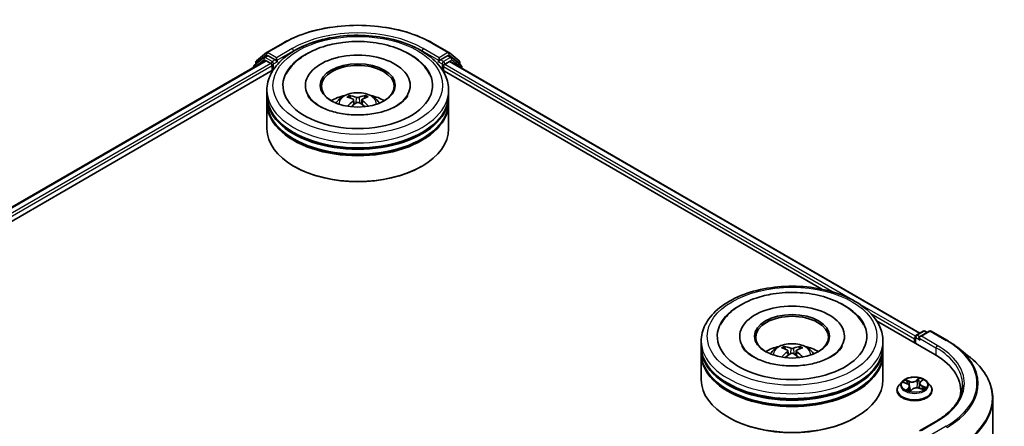
# Model space of a CAD drawing. Units: millimetres. Extents: x 36 to 7395, y 20 to 1425.
# Drawn here: x 409 to 490, y 514 to 548 of the extents above; entities that cross this region are included whole.
import ezdxf

# ---------------------------------------------------------------- set-up
doc = ezdxf.new("R2010")
doc.units = ezdxf.units.MM
doc.header["$LTSCALE"] = 2.5
doc.layers.add('Visible (ISO)', color=7, linetype='Continuous', lineweight=35)
doc.layers.add('Visible Narrow (ISO)', color=7, linetype='Continuous', lineweight=25)

msp = doc.modelspace()

# ---------------------------------------------------------------- linework, layer by layer
at = {"layer": 'Visible (ISO)'}
for p, q in [((429.4991, 544.9034), (430.8072, 545.6587)), ((443.2323, 545.6587), (444.5404, 544.9034)), ((428.6523, 544.2213), (429.4798, 544.8902)), ((429.2873, 544.495), (429.5348, 544.6379)), ((430.1962, 544.2919), (429.6098, 544.6304)), ((444.4297, 544.6304), (443.8433, 544.2919)), ((444.7522, 544.495), (444.5047, 544.6379)), ((444.5597, 544.8902), (445.3872, 544.2213)), ((295.0824, 466.6855), (429.393, 544.2298)), ((429.268, 544.4817), (428.4755, 543.8412)), ((428.5966, 543.9391), (428.5966, 544.1046)), ((429.468, 544.2224), (429.8426, 544.0061)), ((429.9487, 543.8224), (429.9487, 543.4141)), ((430.3022, 544.2306), (430.3022, 544.4756)), ((430.3286, 544.1647), (430.3333, 544.162)), ((443.7062, 544.162), (443.7108, 544.1647)), ((443.7373, 544.4756), (443.7373, 544.2306)), ((444.1969, 543.9244), (444.588, 544.1503)), ((444.638, 544.1552), (483.4289, 521.7593)), ((445.564, 543.8412), (444.7715, 544.4817)), ((445.4429, 544.1046), (445.4429, 543.9391)), ((303.2488, 470.2639), (430.0439, 543.4691)), ((428.4198, 543.7246), (428.4198, 543.6679)), ((443.9956, 543.4691), (475.3313, 525.3774)), ((444.0908, 543.4141), (444.0908, 543.7407)), ((445.6197, 543.5885), (445.6197, 543.7246)), ((432.6947, 542.1894), (432.6947, 542.0914)), ((441.3447, 542.1894), (441.3447, 542.0914)), ((429.5197, 541.3729), (429.5197, 541.7811)), ((444.5197, 541.3729), (444.5197, 541.7811)), ((429.5197, 540.8422), (429.5197, 541.2504)), ((429.5197, 538.5968), (429.5197, 540.7197)), ((436.4193, 541.1372), (436.3737, 541.2877)), ((436.6762, 540.9893), (436.7158, 540.6199)), ((437.3633, 541.0037), (437.325, 540.6469)), ((437.6252, 541.3055), (437.5795, 541.1436)), ((444.5197, 540.8422), (444.5197, 541.2504)), ((444.5197, 538.5968), (444.5197, 540.7197)), ((431.7872, 535.4941), (431.7164, 535.5349)), ((442.2523, 535.4941), (442.3231, 535.5349)), ((479.8459, 522.7709), (484.6434, 520.0011)), ((483.1188, 521.5803), (483.7052, 521.9188)), ((484.2005, 521.919), (483.3974, 521.4553)), ((483.8552, 521.9188), (484.0277, 521.8193)), ((484.3505, 521.919), (485.6587, 521.1638)), ((465.3701, 520.6747), (465.3701, 521.083)), ((468.5451, 521.4912), (468.5451, 521.3932)), ((477.1951, 521.4912), (477.1951, 521.3932)), ((480.3701, 520.6747), (480.3701, 521.083)), ((482.9817, 521.2871), (482.9817, 520.9605)), ((483.0438, 521.4504), (483.0438, 520.9246)), ((465.3701, 520.144), (465.3701, 520.5522)), ((472.2898, 520.4426), (472.2441, 520.5985)), ((472.5263, 520.2983), (472.5653, 519.9354)), ((473.2138, 520.2983), (473.1748, 519.9354)), ((473.496, 520.5985), (473.4504, 520.4426)), ((480.3701, 520.144), (480.3701, 520.5522)), ((486.552, 520.5609), (487.4975, 519.8124)), ((465.3701, 517.8986), (465.3701, 520.0215)), ((480.3701, 517.8986), (480.3701, 520.0215)), ((481.9563, 517.7596), (481.7083, 517.4829)), ((483.4664, 517.7297), (483.6175, 517.8738)), ((484.0071, 517.7596), (484.2551, 517.4829)), ((481.5317, 517.0413), (481.5317, 517.0579)), ((482.0931, 517.6852), (482.3568, 517.5857)), ((482.5654, 517.3739), (482.6066, 516.99)), ((482.6441, 516.9806), (482.8051, 517.1228)), ((483.398, 517.6019), (483.3569, 517.2192)), ((483.4085, 517.2037), (483.679, 517.1092)), ((484.4317, 517.0413), (484.4317, 517.0579)), ((486.7962, 517.0005), (486.7962, 516.6457)), ((489.4462, 516.3438), (489.4462, 471.9334)), ((467.6375, 514.7959), (467.5668, 514.8368)), ((478.1027, 514.7959), (478.1734, 514.8368)), ((484.7805, 514.4972), (483.3974, 513.6986))]:
    msp.add_line(p, q, dxfattribs=at)
for centre, start, end in [((429.5741, 544.7735), 120, 128.948276), ((444.4654, 544.7735), 51.051724, 60), ((428.5698, 543.7246), 128.948276, 180), ((428.7466, 544.1046), 128.948276, 180), ((429.3623, 544.3651), 120, 128.948276), ((444.6772, 544.3651), 51.051724, 60), ((445.2929, 544.1046), 0, 51.051724), ((445.4697, 543.7246), 0, 51.051724), ((483.7802, 521.7889), 60, 120), ((484.2755, 521.7891), 60, 120), ((483.1938, 521.4504), 120, 180)]:
    msp.add_arc(centre, 0.15, start, end, dxfattribs=at)
for centre, major_axis, ratio, start_param, end_param in [((429.6098, 544.508), (-0.075, 0.1299), 0.5773503, 5.4977871, 6.2831853), ((437.0197, 542.1894), (6.175, 0), 0.5773503, 2.2877064, 7.1370716), ((437.0197, 542.1894), (4.325, 0), 0.5773503, 5.4710656, 10.2368977), ((444.4297, 544.508), (0.075, 0.1299), 0.5773503, 0, 0.7853982), ((429.468, 544.0999), (-0.075, 0.1299), 0.5773503, 5.4977871, 6.2831853), ((429.8426, 543.8836), (-0.075, 0.1299), 0.5773503, 3.9269908, 5.4977871), ((430.4083, 544.2919), (-0.075, -0.1299), 0.5773503, 5.4977871, 7.0685835), ((437.0197, 542.1077), (-3, 0), 0.5773503, 2.3727253, 7.0520527), ((443.6312, 544.2919), (0.075, -0.1299), 0.5773503, 5.4977871, 7.0685835), ((444.1969, 543.802), (-0.075, -0.1299), 0.5773503, 3.9269908, 5.4977871), ((444.588, 544.0686), (0.05, 0.0866), 0.5773503, 0, 0.7853982), ((437.0197, 541.3729), (-7.5, 0), 0.5773503, 0, 3.1415927), ((437.0197, 539.7399), (-3, 0), 0.5773503, 5.0762837, 5.5305884), ((436.9742, 538.3262), (-1.5933, 2.8318), 0.6673863, 5.6131636, 5.8521479), ((437.0678, 538.3276), (-1.465, -2.9002), 0.6405947, 3.5476479, 3.7866322), ((437.0197, 539.7399), (-3, 0), 0.5773503, 3.8941895, 4.3484943), ((437.0197, 541.2504), (7.5, 0), 0.5773503, 3.12745, 6.2973279), ((437.0197, 540.7197), (7.5, 0), 0.5773503, 3.12745, 6.2973279), ((437.0197, 540.8422), (-7.5, 0), 0.5773503, 0, 3.1415927), ((437.0705, 538.3846), (1.7627, -2.7295), 0.5093034, 2.4353695, 2.6743538), ((437.0728, 538.3306), (-1.2111, -3.0151), 0.5802543, 3.9533483, 4.1799875), ((436.9717, 538.3861), (1.886, 2.6459), 0.5399559, 0.9451905, 1.1343286), ((437.0653, 538.3875), (2.0014, -2.5596), 0.5667476, 1.9729429, 2.1675631), ((436.9667, 538.3831), (1.6511, 2.7985), 0.4796155, 0.4429711, 0.6819554), ((436.969, 538.3291), (-1.3307, 2.9642), 0.6099422, 5.217783, 5.4518863), ((437.0197, 541.2504), (-7.4, 0), 0.5773503, 0.478284, 2.6633086), ((437.0197, 538.5968), (7.5, 0), 0.5773503, 3.1415927, 6.2831853), ((437.0197, 540.7197), (-7.4, 0), 0.5773503, 0.478284, 2.6633086), ((437.0197, 538.5152), (7.4, 0), 0.5773503, 3.9269908, 5.4977871), ((472.8701, 521.4912), (6.175, 0), 0.5773503, 2.2877064, 7.1370716), ((472.8701, 521.4912), (4.325, 0), 0.5773503, 5.4710656, 10.2368977), ((472.8701, 521.4096), (-3, 0), 0.5773503, 2.3727253, 7.0520527), ((483.0878, 521.3483), (0.075, 0.1299), 0.5773503, 1.2124767, 2.3561945), ((483.5474, 521.3687), (-0.2121, 0), 0.5773503, 4.712389, 6.2831853), ((483.4413, 521.3075), (-0.075, 0.1299), 0.5773503, 0.7853982, 2.3561945), ((472.8701, 520.5522), (7.5, 0), 0.5773503, 3.12745, 6.2973279), ((472.8701, 520.6747), (-7.5, 0), 0.5773503, 0, 3.1415927), ((472.8701, 519.0417), (-3, 0), 0.5773503, 5.0762837, 5.5305884), ((472.922, 517.6857), (1.7067, -2.7649), 0.4946241, 2.4477608, 2.6867451), ((472.922, 517.6316), (-1.2704, -2.9906), 0.5952629, 3.9628231, 4.1931334), ((472.8232, 517.6287), (-1.5286, 2.8672), 0.654173, 5.6260122, 5.8649965), ((472.9169, 517.6287), (-1.5286, -2.8672), 0.654173, 3.5597815, 3.7987657), ((472.8182, 517.6857), (1.7067, 2.7649), 0.4946241, 0.4548476, 0.6938319), ((472.8182, 517.6316), (-1.2704, 2.9906), 0.5952629, 5.2316446, 5.4619549), ((472.8701, 519.0417), (-3, 0), 0.5773503, 3.8941895, 4.3484943), ((472.8701, 520.0215), (7.5, 0), 0.5773503, 3.12745, 6.2973279), ((472.8701, 520.144), (-7.5, 0), 0.5773503, 0, 3.1415927), ((472.8232, 517.6886), (1.9435, 2.6039), 0.5535342, 0.9593188, 1.1511249), ((472.9169, 517.6886), (1.9435, -2.6039), 0.5535342, 1.9904677, 2.1822739), ((479.4462, 517.0005), (7.35, 0), 0.5773503, 6.1711605, 7.0685835), ((472.8701, 520.5522), (-7.4, 0), 0.5773503, 0.478284, 2.6633086), ((472.8701, 517.8986), (7.5, 0), 0.5773503, 3.1415927, 6.2831853), ((472.8701, 520.0215), (-7.4, 0), 0.5773503, 0.478284, 2.6633086), ((479.4462, 516.184), (7.5, 0), 0.5773503, 0.1529658, 0.2006295), ((472.8701, 517.817), (7.4, 0), 0.5773503, 3.9269908, 5.4977871)]:
    msp.add_ellipse(centre, major_axis=major_axis, ratio=ratio, start_param=start_param, end_param=end_param, dxfattribs=at)
for centre in [(437.0197, 542.1894), (472.8701, 521.4912)]:
    msp.add_ellipse(centre, major_axis=(3.1, 0), ratio=0.5773503, dxfattribs=at)
for points, knots in [([(430.8072, 545.6587), (431.4617, 546.0365), (432.2169, 546.353), (433.8569, 546.8354), (434.7413, 547.0013), (436.5552, 547.1671), (437.4843, 547.1671), (439.2982, 547.0013), (440.1826, 546.8354), (441.8226, 546.353), (442.5778, 546.0365), (443.2323, 545.6587)], [1.5707963, 1.5707963, 1.5707963, 1.5707963, 1.8849556, 1.8849556, 2.1991149, 2.1991149, 2.5132741, 2.5132741, 2.8274334, 2.8274334, 3.1415927, 3.1415927, 3.1415927, 3.1415927]), ([(429.5197, 541.7811), (429.5197, 542.2451), (429.636, 542.7074), (430.0851, 543.597), (430.4302, 544.0208), (431.33, 544.802), (431.8997, 545.1525), (433.1937, 545.7285), (433.92, 545.952), (435.4478, 546.2496), (436.2486, 546.3244), (437.8474, 546.3207), (438.6452, 546.2426), (440.1635, 545.9398), (440.8836, 545.7148), (442.1771, 545.1326), (442.75, 544.7749), (443.6773, 543.953), (444.0353, 543.4889), (444.4294, 542.5997), (444.5197, 542.1909), (444.5197, 541.7811)], [5.4428136, 5.4428136, 5.4428136, 5.4428136, 5.7264187, 5.7264187, 6.029618, 6.029618, 6.3568804, 6.3568804, 6.6881584, 6.6881584, 7.0176268, 7.0176268, 7.346245, 7.346245, 7.6757497, 7.6757497, 8.0070448, 8.0070448, 8.3339206, 8.3339206, 8.5844062, 8.5844062, 8.5844062, 8.5844062]), ([(431.111, 543.1269), (431.2235, 543.3409), (431.3603, 543.5425), (431.8363, 544.1156), (432.2364, 544.4448), (433.1944, 545.0278), (433.7663, 545.2704), (434.8335, 545.5806), (435.31, 545.6771), (435.7972, 545.7374)], [5.2181498, 5.2181498, 5.2181498, 5.2181498, 5.3705629, 5.3705629, 5.6824935, 5.6824935, 6.0278307, 6.0278307, 6.2831853, 6.2831853, 6.2831853, 6.2831853]), ([(435.7972, 545.7374), (436.4517, 545.8184), (437.1256, 545.8337), (438.4481, 545.7323), (439.0965, 545.6159), (440.316, 545.2542), (440.8863, 545.008), (441.8866, 544.3883), (442.3189, 544.0145), (442.7527, 543.4306), (442.847, 543.282), (442.9285, 543.1269)], [0, 0, 0, 0, 0.3430753, 0.3430753, 0.6856243, 0.6856243, 1.0316926, 1.0316926, 1.3767024, 1.3767024, 1.487138, 1.487138, 1.487138, 1.487138]), ([(430.1962, 544.2919), (430.2096, 544.2841), (430.2238, 544.2727), (430.2508, 544.2455), (430.2637, 544.2298), (430.2822, 544.2078), (430.289, 544.1998), (430.3026, 544.1852), (430.3093, 544.1787), (430.3199, 544.1702), (430.3243, 544.1672), (430.3286, 544.1647)], [0.185147228, 0.185147228, 0.185147228, 0.185147228, 0.196528423, 0.196528423, 0.207909617, 0.207909617, 0.213859594, 0.213859594, 0.21980957, 0.21980957, 0.223874943, 0.223874943, 0.223874943, 0.223874943]), ([(443.7108, 544.1647), (443.7152, 544.1672), (443.7196, 544.1702), (443.7302, 544.1787), (443.7369, 544.1852), (443.7505, 544.1998), (443.7573, 544.2078), (443.7758, 544.2298), (443.7887, 544.2455), (443.8157, 544.2727), (443.8299, 544.2841), (443.8433, 544.2919)], [0.022988029, 0.022988029, 0.022988029, 0.022988029, 0.027053401, 0.027053401, 0.033003378, 0.033003378, 0.038953354, 0.038953354, 0.050334548, 0.050334548, 0.061715743, 0.061715743, 0.061715743, 0.061715743]), ([(441.1583, 541.3661), (441.1548, 541.3594), (441.1512, 541.3527), (441.0483, 541.1656), (440.8725, 540.9568), (440.3873, 540.5839), (440.1068, 540.4193), (439.4473, 540.1326), (439.0673, 540.0109), (438.2412, 539.8311), (437.7939, 539.7745), (436.8825, 539.7382), (436.4185, 539.7595), (435.5304, 539.8775), (435.1063, 539.9741), (434.3497, 540.2243), (434.0159, 540.3769), (433.4716, 540.706), (433.259, 540.8815), (433.0071, 541.1602), (432.9331, 541.2674), (432.8812, 541.3661)], [2.0765571, 2.0765571, 2.0765571, 2.0765571, 2.08916, 2.08916, 2.4261152, 2.4261152, 2.7071659, 2.7071659, 2.9920957, 2.9920957, 3.2838676, 3.2838676, 3.5789606, 3.5789606, 3.8728129, 3.8728129, 4.1610282, 4.1610282, 4.4423211, 4.4423211, 4.6287306, 4.6287306, 4.6287306, 4.6287306]), ([(435.2304, 540.7279), (435.2861, 540.8241), (435.3518, 540.9093), (435.5425, 541.1111), (435.6769, 541.2099), (435.9961, 541.3901), (436.1858, 541.4605), (436.5873, 541.5581), (436.8, 541.5826), (437.2231, 541.5836), (437.4335, 541.5607), (437.8434, 541.4647), (438.043, 541.3915), (438.407, 541.1837), (438.5748, 541.0518), (438.747, 540.8272), (438.7795, 540.779), (438.8091, 540.7279)], [1.1325909, 1.1325909, 1.1325909, 1.1325909, 1.3094358, 1.3094358, 1.6067932, 1.6067932, 1.9820531, 1.9820531, 2.376478, 2.376478, 2.7663144, 2.7663144, 3.1605822, 3.1605822, 3.534888, 3.534888, 3.6289671, 3.6289671, 3.6289671, 3.6289671]), ([(436.3163, 541.3433), (436.3216, 541.3427), (436.3278, 541.3409), (436.339, 541.3354), (436.3459, 541.3303), (436.3564, 541.3199), (436.362, 541.3126), (436.3689, 541.3004), (436.3717, 541.2938), (436.3737, 541.2877)], [0.014560073, 0.014560073, 0.014560073, 0.014560073, 0.018722682, 0.018722682, 0.023429831, 0.023429831, 0.028069056, 0.028069056, 0.031810233, 0.031810233, 0.031810233, 0.031810233]), ([(437.6252, 541.3055), (437.627, 541.3116), (437.6297, 541.3183), (437.6362, 541.3307), (437.6415, 541.3381), (437.6516, 541.3489), (437.6582, 541.3541), (437.6689, 541.36), (437.6748, 541.362), (437.6799, 541.3626)], [0.0427285, 0.0427285, 0.0427285, 0.0427285, 0.046469677, 0.046469677, 0.051108902, 0.051108902, 0.055816051, 0.055816051, 0.05997866, 0.05997866, 0.05997866, 0.05997866]), ([(436.6315, 541.0439), (436.6456, 541.0369), (436.6578, 541.0275), (436.6734, 541.0055), (436.677, 540.993), (436.6759, 540.9687), (436.6712, 540.9552), (436.6558, 540.9329), (436.6471, 540.9237), (436.637, 540.9155)], [0, 0, 0, 0, 0.012499779, 0.012499779, 0.024999557, 0.024999557, 0.037523671, 0.037523671, 0.046676606, 0.046676606, 0.046676606, 0.046676606]), ([(437.1215, 541.2093), (437.1064, 541.2029), (437.0873, 541.1974), (437.046, 541.1903), (437.0237, 541.1886), (436.982, 541.189), (436.9599, 541.191), (436.9248, 541.1978), (436.911, 541.2017), (436.899, 541.2061)], [0, 0, 0, 0, 0.012499779, 0.012499779, 0.024999557, 0.024999557, 0.037523671, 0.037523671, 0.046676606, 0.046676606, 0.046676606, 0.046676606]), ([(436.918, 540.761), (436.9331, 540.7709), (436.9522, 540.7794), (436.9935, 540.7904), (437.0158, 540.7928), (437.0575, 540.7919), (437.0796, 540.7885), (437.1147, 540.7775), (437.1285, 540.7713), (437.1405, 540.7642)], [0, 0, 0, 0, 0.012499779, 0.012499779, 0.024999557, 0.024999557, 0.037523671, 0.037523671, 0.046676606, 0.046676606, 0.046676606, 0.046676606]), ([(437.408, 540.9264), (437.3939, 540.9369), (437.3817, 540.9494), (437.3661, 540.9752), (437.3625, 540.9884), (437.3636, 541.0122), (437.3683, 541.0244), (437.3837, 541.0425), (437.3924, 541.0493), (437.4025, 541.0549)], [0, 0, 0, 0, 0.012499779, 0.012499779, 0.024999557, 0.024999557, 0.037523671, 0.037523671, 0.046676606, 0.046676606, 0.046676606, 0.046676606]), ([(437.8672, 540.477), (437.8681, 540.4778), (437.8691, 540.4785), (437.8742, 540.4814), (437.8798, 540.4826), (437.8901, 540.4816), (437.8965, 540.4793), (437.9029, 540.4754), (437.9038, 540.4748), (437.9048, 540.4741)], [0.045360643, 0.045360643, 0.045360643, 0.045360643, 0.046469677, 0.046469677, 0.051108902, 0.051108902, 0.055816051, 0.055816051, 0.056637539, 0.056637539, 0.056637539, 0.056637539]), ([(465.3701, 521.083), (465.3701, 521.5469), (465.4863, 522.0092), (465.9354, 522.8988), (466.2806, 523.3226), (467.1803, 524.1038), (467.75, 524.4544), (469.044, 525.0303), (469.7703, 525.2538), (471.2981, 525.5514), (472.0989, 525.6262), (473.6977, 525.6225), (474.4955, 525.5444), (476.0138, 525.2416), (476.7339, 525.0166), (478.0274, 524.4344), (478.6003, 524.0767), (479.5276, 523.2548), (479.8856, 522.7907), (480.2797, 521.9015), (480.3701, 521.4927), (480.3701, 521.083)], [5.5035917, 5.5035917, 5.5035917, 5.5035917, 5.7871967, 5.7871967, 6.0903961, 6.0903961, 6.4176584, 6.4176584, 6.7489364, 6.7489364, 7.0784049, 7.0784049, 7.4070231, 7.4070231, 7.7365278, 7.7365278, 8.0678229, 8.0678229, 8.3946987, 8.3946987, 8.6451843, 8.6451843, 8.6451843, 8.6451843]), ([(471.3016, 524.99), (471.9494, 525.0943), (472.6221, 525.133), (473.9517, 525.0778), (474.6085, 524.9845), (475.8539, 524.6684), (476.4418, 524.4451), (477.4909, 523.8701), (477.953, 523.5179), (478.4977, 522.8904), (478.6534, 522.6673), (478.7788, 522.4287)], [0, 0, 0, 0, 0.3436275, 0.3436275, 0.6859336, 0.6859336, 1.0312278, 1.0312278, 1.3779797, 1.3779797, 1.547916, 1.547916, 1.547916, 1.547916]), ([(466.9613, 522.4287), (467.0375, 522.5738), (467.125, 522.7131), (467.5064, 523.2368), (467.8716, 523.5745), (468.7674, 524.1878), (469.3149, 524.4502), (470.351, 524.7987), (470.8194, 524.9125), (471.3016, 524.99)], [5.2789279, 5.2789279, 5.2789279, 5.2789279, 5.3822145, 5.3822145, 5.6848098, 5.6848098, 6.0274506, 6.0274506, 6.2831853, 6.2831853, 6.2831853, 6.2831853]), ([(485.6587, 521.1638), (485.7234, 521.1264), (485.7871, 521.0885), (485.9125, 521.0114), (485.9742, 520.9723), (486.0955, 520.893), (486.1551, 520.8527), (486.2722, 520.7712), (486.3297, 520.7299), (486.4425, 520.6462), (486.4978, 520.6038), (486.552, 520.5609)], [1.57079633, 1.57079633, 1.57079633, 1.57079633, 1.60184851, 1.60184851, 1.63290069, 1.63290069, 1.66395288, 1.66395288, 1.69500506, 1.69500506, 1.72605724, 1.72605724, 1.72605724, 1.72605724]), ([(477.0086, 520.6679), (476.9793, 520.6123), (476.9432, 520.554), (476.7711, 520.3189), (476.5739, 520.1273), (476.0615, 519.7796), (475.7584, 519.6224), (475.0587, 519.3549), (474.6608, 519.2454), (473.8082, 519.0939), (473.3526, 519.0534), (472.4367, 519.0504), (471.9765, 519.0886), (471.108, 519.238), (470.6994, 519.3487), (469.9831, 519.6212), (469.6736, 519.7819), (469.1802, 520.1189), (468.9949, 520.2944), (468.8118, 520.5304), (468.7667, 520.6011), (468.7315, 520.6679)], [2.1373352, 2.1373352, 2.1373352, 2.1373352, 2.2423902, 2.2423902, 2.5476285, 2.5476285, 2.828376, 2.828376, 3.1149097, 3.1149097, 3.4077566, 3.4077566, 3.7029752, 3.7029752, 3.9959615, 3.9959615, 4.2825614, 4.2825614, 4.5632985, 4.5632985, 4.6895087, 4.6895087, 4.6895087, 4.6895087]), ([(471.0807, 520.0297), (471.1364, 520.1259), (471.2021, 520.2112), (471.3928, 520.413), (471.5272, 520.5118), (471.8464, 520.6919), (472.0361, 520.7623), (472.4376, 520.8599), (472.6503, 520.8844), (473.0734, 520.8854), (473.2838, 520.8626), (473.6937, 520.7665), (473.8933, 520.6933), (474.2573, 520.4855), (474.4251, 520.3537), (474.5973, 520.129), (474.6298, 520.0809), (474.6594, 520.0297)], [1.1080064, 1.1080064, 1.1080064, 1.1080064, 1.2848512, 1.2848512, 1.5822086, 1.5822086, 1.9574686, 1.9574686, 2.3518935, 2.3518935, 2.7417298, 2.7417298, 3.1359976, 3.1359976, 3.5103035, 3.5103035, 3.6043826, 3.6043826, 3.6043826, 3.6043826]), ([(472.188, 520.6549), (472.1932, 520.6543), (472.1993, 520.6524), (472.2102, 520.6467), (472.217, 520.6416), (472.2273, 520.6309), (472.2328, 520.6236), (472.2395, 520.6113), (472.2422, 520.6047), (472.2441, 520.5985)], [0.014560073, 0.014560073, 0.014560073, 0.014560073, 0.018722682, 0.018722682, 0.023429831, 0.023429831, 0.028069056, 0.028069056, 0.031810233, 0.031810233, 0.031810233, 0.031810233]), ([(472.4845, 520.3512), (472.4982, 520.344), (472.5098, 520.3344), (472.5245, 520.3122), (472.5275, 520.2997), (472.5254, 520.2754), (472.5201, 520.262), (472.5039, 520.2399), (472.4948, 520.2308), (472.4845, 520.2227)], [0, 0, 0, 0, 0.012499779, 0.012499779, 0.024999557, 0.024999557, 0.037523671, 0.037523671, 0.046676606, 0.046676606, 0.046676606, 0.046676606]), ([(472.9813, 520.5096), (472.9658, 520.5035), (472.9465, 520.4982), (472.9048, 520.4917), (472.8824, 520.4903), (472.8408, 520.4913), (472.8188, 520.4936), (472.7841, 520.5009), (472.7705, 520.505), (472.7588, 520.5096)], [0, 0, 0, 0, 0.012499779, 0.012499779, 0.024999557, 0.024999557, 0.037523671, 0.037523671, 0.046676606, 0.046676606, 0.046676606, 0.046676606]), ([(473.2557, 520.2227), (473.2419, 520.2335), (473.2303, 520.2461), (473.2156, 520.2721), (473.2126, 520.2854), (473.2147, 520.3092), (473.22, 520.3212), (473.2363, 520.3391), (473.2453, 520.3458), (473.2557, 520.3512)], [0, 0, 0, 0, 0.012499779, 0.012499779, 0.024999557, 0.024999557, 0.037523671, 0.037523671, 0.046676606, 0.046676606, 0.046676606, 0.046676606]), ([(473.496, 520.5985), (473.4979, 520.6047), (473.5006, 520.6113), (473.5074, 520.6236), (473.5128, 520.6309), (473.5231, 520.6416), (473.5299, 520.6467), (473.5409, 520.6524), (473.5469, 520.6543), (473.5521, 520.6549)], [0.0427285, 0.0427285, 0.0427285, 0.0427285, 0.046469677, 0.046469677, 0.051108902, 0.051108902, 0.055816051, 0.055816051, 0.05997866, 0.05997866, 0.05997866, 0.05997866]), ([(472.0156, 519.7707), (472.0173, 519.7712), (472.019, 519.7716), (472.0256, 519.7723), (472.0311, 519.7712), (472.0359, 519.7684), (472.0367, 519.7679), (472.0374, 519.7673)], [0.0219671693, 0.0219671693, 0.0219671693, 0.0219671693, 0.0234298311, 0.0234298311, 0.0280690561, 0.0280690561, 0.028985175, 0.028985175, 0.028985175, 0.028985175]), ([(472.7588, 520.0643), (472.7743, 520.074), (472.7936, 520.0823), (472.8353, 520.0926), (472.8577, 520.0948), (472.8993, 520.0933), (472.9214, 520.0896), (472.956, 520.0781), (472.9696, 520.0717), (472.9813, 520.0643)], [0, 0, 0, 0, 0.012499779, 0.012499779, 0.024999557, 0.024999557, 0.037523671, 0.037523671, 0.046676606, 0.046676606, 0.046676606, 0.046676606]), ([(473.7027, 519.7673), (473.7035, 519.7679), (473.7043, 519.7684), (473.7091, 519.7712), (473.7146, 519.7723), (473.7211, 519.7716), (473.7228, 519.7712), (473.7245, 519.7707)], [0.0455535579, 0.0455535579, 0.0455535579, 0.0455535579, 0.0464696768, 0.0464696768, 0.0511089018, 0.0511089018, 0.0525715636, 0.0525715636, 0.0525715636, 0.0525715636]), ([(489.4462, 516.3438), (489.4462, 516.5936), (489.4188, 516.8434), (489.3103, 517.3381), (489.2291, 517.5829), (489.0148, 518.0634), (488.8817, 518.2989), (488.5665, 518.7571), (488.3843, 518.9798), (487.9743, 519.4089), (487.7464, 519.6154), (487.4975, 519.8124)], [3.92699082, 3.92699082, 3.92699082, 3.92699082, 4.05301827, 4.05301827, 4.17904572, 4.17904572, 4.30507316, 4.30507316, 4.43110061, 4.43110061, 4.55712806, 4.55712806, 4.55712806, 4.55712806]), ([(484.0071, 517.7596), (483.9457, 517.828), (483.8678, 517.8881), (483.684, 517.9915), (483.5769, 518.034), (483.347, 518.0961), (483.2243, 518.1158), (482.9756, 518.1309), (482.8497, 518.1264), (482.606, 518.094), (482.4883, 518.066), (482.272, 517.988), (482.1735, 517.9379), (482.0396, 517.842), (481.9947, 517.8024), (481.9563, 517.7596)], [4.180716, 4.180716, 4.180716, 4.180716, 4.5017289, 4.5017289, 4.8361575, 4.8361575, 5.169235, 5.169235, 5.5005484, 5.5005484, 5.8322843, 5.8322843, 6.1662623, 6.1662623, 6.3671754, 6.3671754, 6.3671754, 6.3671754]), ([(481.7083, 517.4829), (481.6859, 517.458), (481.6654, 517.4322), (481.6285, 517.3791), (481.612, 517.3517), (481.5834, 517.2956), (481.5712, 517.2669), (481.5516, 517.2084), (481.5442, 517.1787), (481.5342, 517.1186), (481.5317, 517.0882), (481.5317, 517.0579)], [0.08399011, 0.08399011, 0.08399011, 0.08399011, 0.17950344, 0.17950344, 0.27501676, 0.27501676, 0.37053008, 0.37053008, 0.4660434, 0.4660434, 0.56155673, 0.56155673, 0.56155673, 0.56155673]), ([(481.5317, 517.0413), (481.5317, 516.9519), (481.5552, 516.8627), (481.6467, 516.6919), (481.7162, 516.6106), (481.8955, 516.4631), (482.0069, 516.3975), (482.2588, 516.2906), (482.3995, 516.2492), (482.6953, 516.1948), (482.8503, 516.1817), (483.1594, 516.1846), (483.3135, 516.2006), (483.6056, 516.2604), (483.7437, 516.3042), (483.9902, 516.4159), (484.0985, 516.4838), (484.2733, 516.6381), (484.3401, 516.7243), (484.4146, 516.8889), (484.4317, 516.9651), (484.4317, 517.0413)], [0.5615567, 0.5615567, 0.5615567, 0.5615567, 0.8612673, 0.8612673, 1.1736783, 1.1736783, 1.4981713, 1.4981713, 1.8238993, 1.8238993, 2.1486497, 2.1486497, 2.4730046, 2.4730046, 2.7978387, 2.7978387, 3.1236361, 3.1236361, 3.4475511, 3.4475511, 3.7031494, 3.7031494, 3.7031494, 3.7031494]), ([(482.5654, 517.3739), (482.5635, 517.3918), (482.5587, 517.4095), (482.5437, 517.4435), (482.5337, 517.4598), (482.5089, 517.4907), (482.4943, 517.5052), (482.461, 517.5321), (482.4424, 517.5445), (482.4019, 517.5669), (482.38, 517.577), (482.3568, 517.5857)], [3.76505274, 3.76505274, 3.76505274, 3.76505274, 3.95102933, 3.95102933, 4.13700592, 4.13700592, 4.32298251, 4.32298251, 4.5089591, 4.5089591, 4.69493569, 4.69493569, 4.69493569, 4.69493569]), ([(482.406, 517.0671), (482.4194, 517.0601), (482.4334, 517.0532), (482.4626, 517.0399), (482.4778, 517.0335), (482.5092, 517.0212), (482.5254, 517.0152), (482.5589, 517.004), (482.5761, 516.9986), (482.6101, 516.9889), (482.6268, 516.9845), (482.6438, 516.9804)], [1.39619158, 1.39619158, 1.39619158, 1.39619158, 1.46540831, 1.46540831, 1.53462504, 1.53462504, 1.60384178, 1.60384178, 1.67305851, 1.67305851, 1.7373358, 1.7373358, 1.7373358, 1.7373358]), ([(482.6428, 516.98), (482.6428, 516.98), (482.6428, 516.98), (482.643, 516.98), (482.6432, 516.9801), (482.6436, 516.9803), (482.6438, 516.9804), (482.644, 516.9805), (482.6441, 516.9806), (482.6441, 516.9806)], [0.003691868, 0.003691868, 0.003691868, 0.003691868, 0.0045349068, 0.0045349068, 0.0068023602, 0.0068023602, 0.0090698136, 0.0090698136, 0.011160176, 0.011160176, 0.011160176, 0.011160176]), ([(483.4085, 517.2037), (483.3694, 517.2174), (483.3269, 517.2275), (483.2388, 517.2397), (483.1933, 517.2419), (483.1031, 517.2383), (483.0584, 517.2324), (482.974, 517.2131), (482.9341, 517.1996), (482.8627, 517.166), (482.8311, 517.1458), (482.8051, 517.1228)], [4.7298423, 4.7298423, 4.7298423, 4.7298423, 5.0370202, 5.0370202, 5.3441982, 5.3441982, 5.6513761, 5.6513761, 5.9585541, 5.9585541, 6.265732, 6.265732, 6.265732, 6.265732]), ([(483.4664, 517.7297), (483.4587, 517.7223), (483.4515, 517.7146), (483.4383, 517.6988), (483.4323, 517.6906), (483.4217, 517.6738), (483.417, 517.6652), (483.4091, 517.6476), (483.4058, 517.6386), (483.4007, 517.6204), (483.399, 517.6112), (483.398, 517.6019)], [0.01745329, 0.01745329, 0.01745329, 0.01745329, 0.11389331, 0.11389331, 0.21033332, 0.21033332, 0.30677334, 0.30677334, 0.40321336, 0.40321336, 0.49965337, 0.49965337, 0.49965337, 0.49965337]), ([(483.6448, 517.1212), (483.6547, 517.1285), (483.6639, 517.1358), (483.6813, 517.1507), (483.6894, 517.1582), (483.7042, 517.1729), (483.7108, 517.1802), (483.7226, 517.1942), (483.7278, 517.2009), (483.7323, 517.2074)], [3.03994205, 3.03994205, 3.03994205, 3.03994205, 3.10803265, 3.10803265, 3.17915317, 3.17915317, 3.2502737, 3.2502737, 3.32139423, 3.32139423, 3.32139423, 3.32139423]), ([(484.4317, 517.0579), (484.4317, 517.0882), (484.4292, 517.1186), (484.4192, 517.1787), (484.4117, 517.2084), (484.3922, 517.2669), (484.38, 517.2956), (484.3514, 517.3517), (484.3349, 517.3791), (484.2979, 517.4322), (484.2775, 517.458), (484.2551, 517.4829)], [3.70314938, 3.70314938, 3.70314938, 3.70314938, 3.7986627, 3.7986627, 3.89417603, 3.89417603, 3.98968935, 3.98968935, 4.08520267, 4.08520267, 4.18071599, 4.18071599, 4.18071599, 4.18071599]), ([(486.9462, 517.4904), (486.9462, 517.2727), (486.9165, 517.055), (486.7981, 516.6232), (486.7092, 516.4091), (486.4728, 515.9891), (486.3254, 515.7833), (485.9744, 515.3856), (485.771, 515.1938), (485.3127, 514.8296), (485.0579, 514.6573), (484.7805, 514.4972)], [2.35619449, 2.35619449, 2.35619449, 2.35619449, 2.51327412, 2.51327412, 2.67035376, 2.67035376, 2.82743339, 2.82743339, 2.98451302, 2.98451302, 3.14159265, 3.14159265, 3.14159265, 3.14159265])]:
    msp.add_open_spline(points, degree=3, knots=knots, dxfattribs=at)
for points in [[(437.8671, 540.4771), (437.8622, 540.4731), (437.8572, 540.4692), (437.8521, 540.4653)], [(472.0377, 519.7671), (472.0376, 519.7672), (472.0375, 519.7673), (472.0374, 519.7673)], [(473.7027, 519.7673), (473.7026, 519.7673), (473.7025, 519.7672), (473.7024, 519.7671)]]:
    msp.add_open_spline(points, degree=3, dxfattribs=at)
at = {"layer": 'Visible Narrow (ISO)'}
for p, q in [((429.5741, 544.896), (430.8822, 545.6512)), ((443.1573, 545.6512), (444.4654, 544.896)), ((428.6405, 544.0434), (429.468, 544.7123)), ((429.3623, 544.4875), (429.6098, 544.6304)), ((429.468, 544.7123), (429.6098, 544.6304)), ((430.3022, 544.4756), (429.5741, 544.896)), ((431.6104, 545.2308), (430.3022, 544.4756)), ((430.3022, 544.2306), (431.7164, 545.0471)), ((431.7164, 545.0471), (431.7164, 545.0109)), ((442.3231, 545.0471), (443.7373, 544.2306)), ((442.3231, 545.0471), (442.3231, 545.0109)), ((443.7373, 544.4756), (442.4291, 545.2308)), ((444.4654, 544.896), (443.7373, 544.4756)), ((444.4297, 544.6304), (444.5715, 544.7123)), ((444.4297, 544.6304), (444.6772, 544.4875)), ((444.5715, 544.7123), (445.399, 544.0434)), ((295.1263, 466.6601), (429.468, 544.2224)), ((429.8426, 544.0061), (295.4948, 466.4404)), ((301.8924, 469.8891), (429.9487, 543.8224)), ((428.5935, 543.7682), (429.2562, 544.3038)), ((428.6405, 543.9746), (428.6405, 544.0434)), ((429.2562, 544.3038), (429.3887, 544.2273)), ((429.9487, 544.149), (429.3623, 544.4875)), ((430.1962, 544.2919), (429.9487, 544.149)), ((430.0547, 543.9653), (430.4083, 544.1694)), ((430.0547, 543.4857), (430.0547, 543.9653)), ((443.6312, 544.1694), (443.9848, 543.9653)), ((444.0908, 544.149), (443.8433, 544.2919)), ((443.9848, 543.9653), (443.9848, 543.4857)), ((444.6772, 544.4875), (444.0908, 544.149)), ((444.1969, 543.9653), (444.7833, 544.3038)), ((444.1969, 543.9244), (444.1969, 543.9653)), ((477.8337, 524.5042), (444.1969, 543.9244)), ((444.588, 544.1503), (483.3996, 521.7424)), ((444.7833, 544.3038), (445.5757, 543.6633)), ((445.399, 544.0434), (445.399, 543.9746)), ((444.0908, 543.7407), (476.3541, 525.1135)), ((445.5757, 543.6633), (445.5757, 543.6138)), ((436.637, 540.9155), (436.6632, 540.5802)), ((436.899, 541.2061), (436.8671, 540.7271)), ((437.1215, 541.2093), (437.1535, 540.7564)), ((437.408, 540.9264), (437.3841, 540.6064)), ((483.0499, 521.4926), (478.2962, 524.2372)), ((479.367, 523.374), (482.9817, 521.2871)), ((483.1938, 521.5729), (483.7802, 521.9114)), ((483.5474, 521.4912), (484.2755, 521.9116)), ((483.7802, 521.9114), (483.9838, 521.7939)), ((484.2755, 521.9116), (485.5837, 521.1563)), ((483.0878, 520.8992), (483.0878, 521.3891)), ((483.0878, 521.3891), (483.4413, 521.185)), ((483.3974, 521.4553), (483.1938, 521.5729)), ((483.3352, 521.3687), (484.7495, 520.5522)), ((484.8555, 520.7359), (483.5474, 521.4912)), ((472.4845, 520.2227), (472.5095, 519.8953)), ((472.7588, 520.5096), (472.7268, 520.0441)), ((472.9813, 520.5096), (473.0133, 520.0441)), ((473.2557, 520.2227), (473.2307, 519.8953)), ((484.7495, 520.5522), (484.7495, 519.9386)), ((482.5631, 517.7802), (482.2296, 517.8967)), ((482.3406, 517.8225), (482.5502, 517.7493)), ((482.5502, 517.7493), (482.5348, 517.4566)), ((483.355, 518.0446), (483.1417, 517.8562)), ((483.1625, 517.8297), (483.2966, 517.9482)), ((483.1625, 517.8297), (483.1929, 517.4793)), ((483.4837, 517.732), (483.6855, 517.9246)), ((482.0217, 517.7059), (482.348, 517.5827)), ((482.4797, 517.2487), (482.2779, 517.0562)), ((482.3741, 517.1016), (482.501, 517.2226)), ((482.4337, 517.0532), (482.4311, 517.058)), ((482.501, 517.2226), (482.5192, 517.0176)), ((482.6084, 516.9361), (482.8217, 517.1245)), ((483.4002, 517.2005), (483.7338, 517.084)), ((483.6018, 517.3673), (483.5891, 517.1406)), ((483.6018, 517.3673), (483.8069, 517.2899)), ((483.9417, 517.2748), (483.6154, 517.398)), ((483.5474, 513.7345), (484.8555, 514.4897)), ((485.5837, 514.0694), (484.2755, 513.3141))]:
    msp.add_line(p, q, dxfattribs=at)
for centre, major_axis, ratio, start_param, end_param in [((437.0197, 542.1077), (8.6797, 0), 0.5773503, 0.7853982, 2.3561945), ((437.0197, 542.1077), (-7.65, 0), 0.5773503, 3.9269908, 5.4977871), ((430.8822, 545.5288), (-0.075, 0.1299), 0.5773503, 5.4977871, 6.2831853), ((437.0197, 541.9853), (7.5, 0), 0.5773503, 1.9058912, 2.3561945), ((437.0197, 541.9853), (7.5, 0), 0.5773503, 0.7853982, 1.2357014), ((443.1573, 545.5288), (0.075, 0.1299), 0.5773503, 0, 0.7853982), ((429.5741, 544.7735), (-0.0943, 0.1167), 0.8131434, 0, 1.4434523), ((429.5741, 544.7735), (-0.075, -0.1299), 0.5773503, 3.9269908, 5.4977871), ((429.5741, 544.7735), (-0.075, 0.1299), 0.5773503, 5.4977871, 6.2831853), ((431.6104, 545.1084), (-0.075, 0.1299), 0.5773503, 3.9269908, 5.4977871), ((442.4291, 545.1084), (0.075, 0.1299), 0.5773503, 0.7853982, 2.3561945), ((444.4654, 544.7735), (0.075, 0.1299), 0.5773503, 0, 0.7853982), ((444.4654, 544.7735), (-0.075, 0.1299), 0.5773503, 3.9269908, 5.4977871), ((444.4654, 544.7735), (0.0943, 0.1167), 0.8131434, 4.839733, 6.2831853), ((428.5698, 543.7246), (-0.0943, 0.1167), 0.8131434, 0, 1.2688679), ((428.7466, 544.1046), (-0.15, 0), 0.5773503, 0, 0.7853982), ((428.7466, 544.1046), (-0.0943, 0.1167), 0.8131434, 0, 1.4434523), ((429.3623, 544.3651), (-0.0943, 0.1167), 0.8131434, 0, 1.4434523), ((429.3623, 544.3651), (-0.075, -0.1299), 0.5773503, 3.9269908, 5.4977871), ((429.3623, 544.3651), (-0.075, 0.1299), 0.5773503, 5.4977871, 6.2831853), ((429.9487, 544.0265), (-0.075, -0.1299), 0.5773503, 3.9269908, 5.204008), ((429.9487, 544.0265), (0.15, 0), 0.5773503, 4.4332722, 5.4977871), ((429.9487, 544.0265), (-0.075, 0.1299), 0.5773503, 3.9269908, 5.4977871), ((444.0908, 544.0265), (-0.075, -0.1299), 0.5773503, 3.9269908, 5.4977871), ((444.0908, 544.0265), (0.15, 0), 0.5773503, 3.9269908, 5.4977871), ((444.0908, 544.0265), (-0.075, 0.1299), 0.5773503, 3.9269908, 5.4977871), ((444.6772, 544.3651), (0.075, 0.1299), 0.5773503, 0, 0.7853982), ((444.6772, 544.3651), (-0.075, 0.1299), 0.5773503, 3.9269908, 5.4977871), ((444.6772, 544.3651), (0.0943, 0.1167), 0.8131434, 4.839733, 6.2831853), ((445.2929, 544.1046), (0.0943, 0.1167), 0.8131434, 4.839733, 6.2831853), ((445.2929, 544.1046), (0.15, 0), 0.5773503, 5.4977871, 6.2831853), ((445.4697, 543.7246), (0.0943, 0.1167), 0.8131434, 4.839733, 6.2831853), ((428.5698, 543.7246), (-0.15, 0), 0.5773503, 0, 0.5382514), ((445.4697, 543.7246), (0.15, 0), 0.5773503, 5.4977871, 6.2831853), ((437.0197, 541.7811), (-7.5, 0), 0.5773503, 0, 3.1415927), ((437.0197, 540.6911), (-1.5344, 0), 0.5773503, 3.0761472, 6.3486308), ((437.0197, 540.8448), (-1.1137, 0), 0.5773503, 5.396069, 5.6486743), ((437.0197, 540.8448), (-1.1137, 0), 0.5773503, 3.8252727, 4.077878), ((437.0197, 540.8197), (1.0366, 0), 0.5773503, 2.2437546, 2.4487229), ((437.0197, 540.8197), (1.0366, 0), 0.5773503, 0.7394971, 0.9470071), ((483.7802, 521.7889), (-0.075, 0.1299), 0.5773503, 5.4977871, 6.2831853), ((483.7802, 521.7889), (0.075, 0.1299), 0.5773503, 0, 0.7853982), ((484.2755, 521.7891), (-0.075, 0.1299), 0.5773503, 5.4977871, 6.2831853), ((484.2755, 521.7891), (0.075, 0.1299), 0.5773503, 0, 0.7853982), ((472.8701, 521.083), (-7.5, 0), 0.5773503, 0, 3.1415927), ((483.1938, 521.4504), (-0.15, 0), 0.5773503, 0, 0.7853982), ((483.1938, 521.4504), (0.075, 0.1299), 0.5773503, 0.7853982, 2.3561945), ((483.1938, 521.4504), (-0.075, 0.1299), 0.5773503, 5.4977871, 6.2831853), ((485.5837, 521.0339), (0.075, 0.1299), 0.5773503, 0, 0.7853982), ((479.4462, 517.6128), (8.6797, 0), 0.5773503, 5.4977871, 7.0685835), ((472.8701, 519.9929), (-1.5344, 0), 0.5773503, 3.0761472, 6.3486308), ((472.8701, 520.1466), (-1.1137, 0), 0.5773503, 5.3714845, 5.6240898), ((472.8701, 520.1215), (1.0366, 0), 0.5773503, 2.2191701, 2.4253628), ((472.8701, 520.1215), (1.0366, 0), 0.5773503, 0.7162298, 0.9224226), ((472.8701, 520.1466), (-1.1137, 0), 0.5773503, 3.8006881, 4.0532935), ((484.8555, 520.6135), (0.075, 0.1299), 0.5773503, 0.7853982, 2.3561945), ((479.4462, 517.4904), (7.5, 0), 0.5773503, 0, 0.7853982), ((479.4462, 517.6128), (7.65, 0), 0.5773503, 5.4977871, 7.0685835), ((479.4462, 517.5688), (8.795, 0), 0.5773503, 5.4977871, 6.9133226), ((479.4462, 516.4222), (9.9652, 0), 0.5773503, 5.4977871, 6.9133226), ((482.9817, 517.4532), (-1.1546, 0), 0.5773503, 5.8056187, 9.9023446), ((482.9817, 517.4904), (-1.03, 0), 0.5773503, 5.5309441, 5.9123131), ((482.3277, 517.812), (-0.0181, -0.0173), 0.0696668, 0.901267, 2.2964491), ((482.7842, 517.9725), (0.452, 0), 0.5773503, 4.1682855, 5.7041753), ((482.5631, 517.7598), (-0.0082, -0.0236), 0.4226604, 3.8322569, 5.3157868), ((482.7842, 517.9912), (-0.4271, 0), 0.5773503, 1.0266929, 2.5625826), ((483.1417, 517.8358), (0.0165, -0.0187), 0.6834115, 0.7458585, 2.2293884), ((483.2736, 517.806), (-0.0246, 0.0044), 0.1830706, 4.3996323, 5.7550554), ((482.9817, 517.377), (0.8061, 0), 0.5773503, 0.9041948, 1.1891398), ((483.3175, 517.9421), (-0.0225, 0.0108), 0.2752499, 0.5413664, 1.9365486), ((482.9817, 517.4904), (-1.03, 0), 0.5773503, 3.9601477, 4.3415168), ((483.5679, 517.8511), (-0.0218, 0.0122), 0.2461955, 2.1389177, 2.3302971), ((482.9817, 517.1024), (-1.4338, 0), 0.5773503, 5.8056187, 9.9023446), ((482.9817, 517.0579), (-1.45, 0), 0.5773503, 0, 3.1415927), ((482.9817, 517.0413), (1.45, 0), 0.5773503, 3.1415927, 6.2831853), ((482.9817, 517.4904), (1.03, 0), 0.5773503, 3.9601477, 4.3415168), ((482.9817, 517.377), (0.8061, 0), 0.5773503, 2.4001358, 2.6113711), ((482.348, 517.5623), (0.0088, 0.0234), 0.4467833, 0, 0.701471), ((482.1143, 517.3764), (0.4271, 0), 0.5773503, 5.7390819, 7.2749716), ((482.3954, 517.0959), (-0.0026, -0.0249), 0.8795565, 4.5759297, 5.9711119), ((482.4037, 517.6916), (-0.0234, -0.0087), 0.2774464, 4.0310703, 5.3864934), ((482.4524, 517.0524), (-0.022, -0.012), 0.7897466, 5.4068241, 5.5489603), ((482.4797, 517.2283), (0.0173, -0.0181), 0.6985877, 0.7191929, 2.2027227), ((482.1143, 517.3577), (0.452, 0), 0.5773503, 5.7390819, 6.3450887), ((482.9817, 516.8477), (-0.4844, 0), 0.5773503, 5.4643329, 5.6093729), ((482.9817, 516.8387), (0.4737, 0), 0.5773503, 2.3227403, 2.4898867), ((482.6459, 517.0049), (-0.0018, -0.0249), 0.9086108, 6.1262599, 6.2392604), ((482.6661, 517.0516), (-0.0219, -0.012), 0.3608231, 4.273481, 5.2710919), ((482.6661, 517.0516), (0.0119, -0.022), 0.557716, 4.4037897, 5.0252717), ((482.6661, 517.0516), (0.0118, 0.0221), 0.0466852, 1.0068593, 2.229811), ((482.8217, 517.1041), (-0.0165, 0.0187), 0.6834115, 5.3709811, 6.2831853), ((483.1792, 516.9896), (0.4271, 0), 0.5773503, 1.0266929, 2.5625826), ((483.2138, 517.4732), (-0.0246, 0.0044), 0.1830324, 4.4040137, 5.7550596), ((483.8491, 517.6044), (-0.4271, 0), 0.5773503, 5.7390819, 7.2749716), ((483.8491, 517.5857), (-0.452, 0), 0.5773503, 6.221282, 7.2749716), ((483.4002, 517.1801), (0.0082, 0.0236), 0.4226604, 0, 0.6906643), ((483.4837, 517.7116), (-0.0173, 0.0181), 0.6985877, 5.3443154, 6.2831853), ((483.6154, 517.3776), (-0.0088, -0.0234), 0.4467833, 3.8430637, 5.3265935), ((483.709, 517.2175), (0.021, -0.0136), 0.6591186, 0.0652171, 1.3344386), ((482.9817, 517.4904), (1.03, 0), 0.5773503, 5.5309441, 5.9123131), ((483.7933, 517.2796), (-0.0069, 0.024), 0.6568453, 3.5642643, 4.9594465), ((479.4462, 516.3438), (10, 0), 0.5773503, 5.4977871, 6.2831853), ((484.8555, 514.3673), (-0.075, 0.1299), 0.5773503, 5.4977871, 6.2831853), ((485.5837, 513.9469), (0.075, -0.1299), 0.5773503, 1.4801364, 2.3561945)]:
    msp.add_ellipse(centre, major_axis=major_axis, ratio=ratio, start_param=start_param, end_param=end_param, dxfattribs=at)
for centre, major_axis in [((437.0197, 542.1894), (-7, 0)), ((472.8701, 521.4912), (-7, 0)), ((482.9817, 517.4904), (-1.0707, 0))]:
    msp.add_ellipse(centre, major_axis=major_axis, ratio=0.5773503, dxfattribs=at)
for points, knots in [([(482.3406, 517.8225), (482.3307, 517.8293), (482.3209, 517.8364), (482.2957, 517.8544), (482.2805, 517.8651), (482.2533, 517.8828), (482.2414, 517.8901), (482.2296, 517.8967)], [-0.032055974, -0.032055974, -0.032055974, -0.032055974, -0.02365019, -0.02365019, -0.010200936, -0.010200936, 0.000338329, 0.000338329, 0.000338329, 0.000338329]), ([(482.2296, 517.8967), (482.2383, 517.8889), (482.2472, 517.8799), (482.2677, 517.8572), (482.2795, 517.843), (482.3002, 517.8189), (482.3085, 517.8094), (482.3174, 517.8003)], [-0.000338329, -0.000338329, -0.000338329, -0.000338329, 0.010200936, 0.010200936, 0.02365019, 0.02365019, 0.032055974, 0.032055974, 0.032055974, 0.032055974]), ([(482.3174, 517.8003), (482.3326, 517.7847), (482.3464, 517.7675), (482.37, 517.7307), (482.3798, 517.7112), (482.3872, 517.6913)], [-0.028982846, -0.028982846, -0.028982846, -0.028982846, -0.014585063, -0.014585063, 0, 0, 0, 0]), ([(482.4166, 517.7022), (482.4085, 517.7241), (482.3978, 517.7456), (482.372, 517.7862), (482.3571, 517.8052), (482.3406, 517.8225)], [0, 0, 0, 0, 0.014585063, 0.014585063, 0.028982846, 0.028982846, 0.028982846, 0.028982846]), ([(483.2527, 517.8121), (483.2428, 517.7566), (483.2328, 517.7011), (483.2129, 517.5902), (483.2029, 517.5348), (483.1929, 517.4793)], [0, 0, 0, 0, 0.034389927, 0.034389927, 0.068779854, 0.068779854, 0.068779854, 0.068779854]), ([(483.222, 517.4762), (483.232, 517.5316), (483.242, 517.5871), (483.262, 517.698), (483.2719, 517.7534), (483.2819, 517.8089)], [-0.068779854, -0.068779854, -0.068779854, -0.068779854, -0.034389927, -0.034389927, 0, 0, 0, 0]), ([(483.2966, 517.9482), (483.2866, 517.9272), (483.2777, 517.9049), (483.2629, 517.859), (483.2569, 517.8354), (483.2527, 517.8121)], [0, 0, 0, 0, 0.014491423, 0.014491423, 0.028982846, 0.028982846, 0.028982846, 0.028982846]), ([(483.2819, 517.8089), (483.2858, 517.8301), (483.2912, 517.8515), (483.305, 517.8932), (483.3134, 517.9135), (483.3228, 517.9324)], [-0.028982846, -0.028982846, -0.028982846, -0.028982846, -0.014491423, -0.014491423, 0, 0, 0, 0]), ([(483.355, 518.0446), (483.3503, 518.0373), (483.3456, 518.0296), (483.3362, 518.0135), (483.3315, 518.0053), (483.321, 517.9873), (483.3152, 517.9773), (483.305, 517.9608), (483.301, 517.9545), (483.2966, 517.9482)], [-0.032394303, -0.032394303, -0.032394303, -0.032394303, -0.023744988, -0.023744988, -0.0154285, -0.0154285, -0.005934038, -0.005934038, 0, 0, 0, 0]), ([(483.3228, 517.9324), (483.3266, 517.9402), (483.3298, 517.948), (483.3371, 517.9682), (483.3405, 517.9801), (483.3458, 518.0013), (483.3479, 518.0108), (483.3516, 518.0287), (483.3533, 518.0371), (483.355, 518.0446)], [0, 0, 0, 0, 0.005934038, 0.005934038, 0.0154285, 0.0154285, 0.023744988, 0.023744988, 0.032394303, 0.032394303, 0.032394303, 0.032394303]), ([(483.6855, 517.9246), (483.672, 517.9195), (483.6584, 517.9132), (483.6286, 517.8959), (483.6128, 517.8841), (483.5906, 517.8608), (483.583, 517.8509), (483.5771, 517.84)], [-0.000338329, -0.000338329, -0.000338329, -0.000338329, 0.010200936, 0.010200936, 0.02365019, 0.02365019, 0.032055974, 0.032055974, 0.032055974, 0.032055974]), ([(483.6175, 517.8738), (483.6281, 517.884), (483.6396, 517.8934), (483.6626, 517.9103), (483.6741, 517.9178), (483.6855, 517.9246)], [-0.021290992, -0.021290992, -0.021290992, -0.021290992, -0.010200936, -0.010200936, 0.000338329, 0.000338329, 0.000338329, 0.000338329]), ([(482.1404, 517.6674), (482.1391, 517.6684), (482.1377, 517.6693), (482.1242, 517.6783), (482.1112, 517.6847), (482.0857, 517.6943), (482.0734, 517.6978), (482.0479, 517.7031), (482.0348, 517.7049), (482.0217, 517.7059)], [0.004818055, 0.004818055, 0.004818055, 0.004818055, 0.005934038, 0.005934038, 0.0154285, 0.0154285, 0.023744988, 0.023744988, 0.032394303, 0.032394303, 0.032394303, 0.032394303]), ([(482.0217, 517.7059), (482.0343, 517.7032), (482.047, 517.7001), (482.0709, 517.6931), (482.0822, 517.6894), (482.0931, 517.6852)], [-0.032394303, -0.032394303, -0.032394303, -0.032394303, -0.023744988, -0.023744988, -0.015981004, -0.015981004, -0.015981004, -0.015981004]), ([(482.3741, 517.1016), (482.3678, 517.099), (482.3605, 517.0962), (482.3401, 517.0879), (482.3263, 517.0818), (482.3008, 517.0692), (482.2893, 517.063), (482.2779, 517.0562)], [-0.032055974, -0.032055974, -0.032055974, -0.032055974, -0.02365019, -0.02365019, -0.010200936, -0.010200936, 0.000338329, 0.000338329, 0.000338329, 0.000338329]), ([(482.2779, 517.0562), (482.2913, 517.0612), (482.305, 517.0651), (482.3348, 517.0715), (482.3506, 517.0732), (482.3727, 517.0739), (482.3803, 517.0735), (482.3862, 517.073)], [-0.000338329, -0.000338329, -0.000338329, -0.000338329, 0.010200936, 0.010200936, 0.02365019, 0.02365019, 0.032055974, 0.032055974, 0.032055974, 0.032055974]), ([(482.4311, 517.058), (482.424, 517.0711), (482.4154, 517.0815), (482.3961, 517.0961), (482.3855, 517.1004), (482.3741, 517.1016)], [0, 0, 0, 0, 0.014585063, 0.014585063, 0.028982846, 0.028982846, 0.028982846, 0.028982846]), ([(482.4878, 517.51), (482.4832, 517.5224), (482.4786, 517.5348), (482.4549, 517.5989), (482.4358, 517.6505), (482.4166, 517.7022)], [0.026126591, 0.026126591, 0.026126591, 0.026126591, 0.034389927, 0.034389927, 0.068779854, 0.068779854, 0.068779854, 0.068779854]), ([(482.6715, 517.0638), (482.6521, 517.101), (482.634, 517.1391), (482.6026, 517.2093), (482.5891, 517.2412), (482.5762, 517.2735)], [0.021775894, 0.021775894, 0.021775894, 0.021775894, 0.049120627, 0.049120627, 0.07133573, 0.07133573, 0.07133573, 0.07133573]), ([(482.5863, 517.179), (482.5883, 517.1747), (482.5904, 517.1703), (482.6108, 517.1272), (482.6301, 517.0891), (482.6508, 517.0519)], [-0.052158882, -0.052158882, -0.052158882, -0.052158882, -0.049120627, -0.049120627, -0.021775894, -0.021775894, -0.021775894, -0.021775894]), ([(482.6406, 516.9806), (482.6368, 516.9809), (482.6335, 516.9805), (482.6262, 516.978), (482.6229, 516.9749), (482.6176, 516.9668), (482.6155, 516.962), (482.6118, 516.9505), (482.6101, 516.9437), (482.6084, 516.9361)], [0, 0, 0, 0, 0.005934038, 0.005934038, 0.0154285, 0.0154285, 0.023744988, 0.023744988, 0.032394303, 0.032394303, 0.032394303, 0.032394303]), ([(482.6084, 516.9361), (482.613, 516.9434), (482.6177, 516.9503), (482.6272, 516.9628), (482.6319, 516.9685), (482.6392, 516.976), (482.6416, 516.9784), (482.6441, 516.9806)], [-0.032394303, -0.032394303, -0.032394303, -0.032394303, -0.023744988, -0.023744988, -0.0154285, -0.0154285, -0.011337267, -0.011337267, -0.011337267, -0.011337267]), ([(482.6581, 517.0385), (482.6662, 517.0343), (482.6744, 517.0302), (482.6856, 517.025), (482.6885, 517.0236), (482.6914, 517.0223)], [-0.1748660129, -0.1748660129, -0.1748660129, -0.1748660129, -0.1694049504, -0.1694049504, -0.1675052821, -0.1675052821, -0.1675052821, -0.1675052821]), ([(482.7141, 517.0424), (482.7076, 517.0454), (482.7011, 517.0484), (482.6869, 517.0555), (482.6792, 517.0596), (482.6715, 517.0638)], [0.1649214129, 0.1649214129, 0.1649214129, 0.1649214129, 0.1694049504, 0.1694049504, 0.1748660128, 0.1748660128, 0.1748660128, 0.1748660128]), ([(483.1929, 517.4793), (483.1797, 517.4009), (483.163, 517.3234), (483.142, 517.2446), (483.1414, 517.2422), (483.1407, 517.2398)], [0, 0, 0, 0, 0.049120627, 0.049120627, 0.050669584, 0.050669584, 0.050669584, 0.050669584]), ([(483.1676, 517.2406), (483.1677, 517.241), (483.1678, 517.2413), (483.1899, 517.3186), (483.2078, 517.3969), (483.222, 517.4762)], [-0.049336411, -0.049336411, -0.049336411, -0.049336411, -0.049120627, -0.049120627, 0, 0, 0, 0]), ([(483.7338, 517.084), (483.725, 517.0918), (483.7162, 517.0985), (483.6957, 517.1102), (483.6839, 517.1143), (483.6681, 517.1154), (483.665, 517.1154), (483.6618, 517.1152)], [-0.000338329, -0.000338329, -0.000338329, -0.000338329, 0.010200936, 0.010200936, 0.02365019, 0.02365019, 0.026885893, 0.026885893, 0.026885893, 0.026885893]), ([(483.679, 517.1092), (483.6854, 517.107), (483.6918, 517.1045), (483.7101, 517.0966), (483.722, 517.0906), (483.7338, 517.084)], [-0.015832105, -0.015832105, -0.015832105, -0.015832105, -0.010200936, -0.010200936, 0.000338329, 0.000338329, 0.000338329, 0.000338329]), ([(483.8069, 517.2899), (483.7894, 517.2849), (483.7732, 517.277), (483.7448, 517.2561), (483.7325, 517.243), (483.7226, 517.2278)], [0, 0, 0, 0, 0.014491423, 0.014491423, 0.028982846, 0.028982846, 0.028982846, 0.028982846]), ([(483.7323, 517.2074), (483.7408, 517.2196), (483.7511, 517.2302), (483.7756, 517.2482), (483.7902, 517.2552), (483.806, 517.2596)], [-0.027647038, -0.027647038, -0.027647038, -0.027647038, -0.014491423, -0.014491423, 0, 0, 0, 0]), ([(483.806, 517.2596), (483.8125, 517.2614), (483.8196, 517.2633), (483.8392, 517.2678), (483.8522, 517.2704), (483.8776, 517.2738), (483.89, 517.275), (483.9155, 517.276), (483.9286, 517.2758), (483.9417, 517.2748)], [0, 0, 0, 0, 0.005934038, 0.005934038, 0.0154285, 0.0154285, 0.023744988, 0.023744988, 0.032394303, 0.032394303, 0.032394303, 0.032394303]), ([(483.9417, 517.2748), (483.9291, 517.2775), (483.9164, 517.2798), (483.8916, 517.2835), (483.8796, 517.2849), (483.8546, 517.2874), (483.8416, 517.2883), (483.8214, 517.2893), (483.8139, 517.2896), (483.8069, 517.2899)], [-0.032394303, -0.032394303, -0.032394303, -0.032394303, -0.023744988, -0.023744988, -0.0154285, -0.0154285, -0.005934038, -0.005934038, 0, 0, 0, 0])]:
    msp.add_open_spline(points, degree=3, knots=knots, dxfattribs=at)
for points in [[(483.5771, 517.84), (483.5754, 517.8369), (483.5737, 517.8337), (483.572, 517.8305)], [(482.3862, 517.073), (482.3931, 517.0723), (482.3997, 517.0703), (482.406, 517.0671)], [(482.3872, 517.6913), (482.4054, 517.6422), (482.4236, 517.5932), (482.4418, 517.5441)], [(482.6435, 516.9803), (482.6426, 516.9804), (482.6416, 516.9805), (482.6406, 516.9806)], [(483.7226, 517.2278), (483.7025, 517.1967), (483.6823, 517.1657), (483.6622, 517.1346)]]:
    msp.add_open_spline(points, degree=3, dxfattribs=at)

doc.saveas('drawing.dxf')
